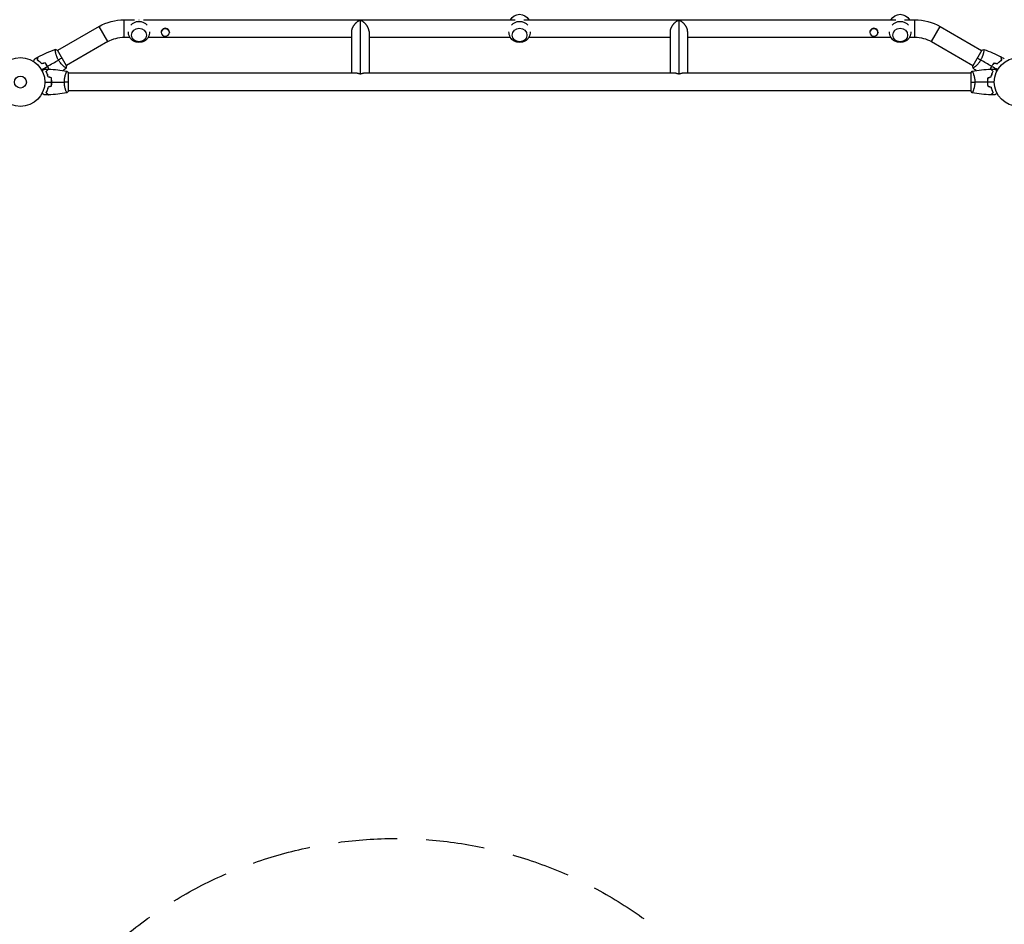
# Model space of a CAD drawing. Units: millimetres. Extents: x -4520 to 5127, y -4754 to 3744.
# Drawn here: x -1 to 2133, y -2907 to -947 of the extents above; entities that cross this region are included whole.
import ezdxf

# ---------------------------------------------------------------- set-up
doc = ezdxf.new("R2010")
doc.units = ezdxf.units.MM
doc.header["$LTSCALE"] = 20
doc.linetypes.add('HIDDEN', pattern=[9.525, 6.35, -3.175])
doc.layers.add('2d', color=230, linetype='Continuous')
doc.layers.add('ASTM-BufferZone', color=240, linetype='HIDDEN')

msp = doc.modelspace()

# ---------------------------------------------------------------- linework, layer by layer
at = {"layer": '2d'}
for p, q in [((225, -985), (225, -947)), ((225, -947), (247.5, -947)), ((266.5, -947), (1072.5, -947)), ((736.7, -948.3), (736.7, -1064.3)), ((1091.5, -947), (1897.5, -947)), ((1427.3, -948.3), (1427.3, -1064.3)), ((1916.5, -947), (1939, -947)), ((1939, -985), (1939, -947)), ((170.5, -961.6), (80.6, -1013.5)), ((189.5, -994.5), (170.5, -961.6)), ((305.2, -973.7), (305.2, -974.7)), ((322.9, -973.7), (322.9, -974.7)), ((717.7, -972.9), (717.7, -1063)), ((755.7, -972.9), (755.7, -1063)), ((1408.3, -972.9), (1408.3, -1063)), ((1446.3, -972.9), (1446.3, -1063)), ((1841.2, -973.7), (1841.2, -974.7)), ((1858.9, -973.7), (1858.9, -974.7)), ((1974.5, -994.5), (1993.5, -961.6)), ((1993.5, -961.6), (2083.4, -1013.5)), ((189.5, -994.5), (99.6, -1046.5)), ((225, -985), (237, -985)), ((277, -985), (717.7, -985)), ((755.7, -985), (1062, -985)), ((1102, -985), (1408.3, -985)), ((1446.3, -985), (1887, -985)), ((1927, -985), (1939, -985)), ((1974.5, -994.5), (2064.4, -1046.5)), ((76.1, -1016.1), (76.1, -1016.1)), ((99.8, -1046.9), (80.3, -1013.1)), ((2083.7, -1013.1), (2064.2, -1046.9)), ((2087.9, -1016.1), (2087.9, -1016.1)), ((95.1, -1049.1), (95.1, -1049.1)), ((98.8, -1063), (98.8, -1063)), ((104, -1101.5), (104, -1062.5)), ((729.8, -1063), (104, -1063)), ((1420.4, -1063), (743.6, -1063)), ((2060, -1063), (1434.2, -1063)), ((2060, -1062.5), (2060, -1101.5)), ((2065.2, -1063), (2065.2, -1063)), ((2068.9, -1049.1), (2068.9, -1049.1)), ((66.5, -1091.4), (66.5, -1091.2)), ((98.8, -1101), (98.8, -1101)), ((2060, -1101), (104, -1101)), ((2065.2, -1101), (2065.2, -1101))]:
    msp.add_line(p, q, dxfattribs=at)
for centre, radius in [((0, -1082), 53), ((2164, -1082), 53), ((0, -1082), 13)]:
    msp.add_circle(centre, radius, dxfattribs=at)
at = {"layer": '2d', "extrusion": (0, 0, -1)}
for centre, radius, start, end in [((-1082, -958.3), 23, 29.523, 150.477), ((-1907, -958.3), 23, 29.523, 150.477), ((-225, -1056), 109, 60, 90), ((-257, -973.7), 23, 39.8115, 140.1885), ((-1082, -973.7), 23, 39.8136, 140.1864), ((-1907, -973.7), 23, 39.8136, 140.1864), ((-1939, -1056), 109, 90, 120), ((-257, -973.7), 23, 178.4906, 1.5094), ((-1082, -973.7), 23, 178.4907, 1.5093), ((-1907, -973.7), 23, 178.4907, 1.5093), ((-225, -1056), 71, 60, 90), ((-1939, -1056), 71, 90, 120)]:
    msp.add_arc(centre, radius, start, end, dxfattribs=at)
at = {"layer": '2d'}
msp.add_arc((49.9, -1082), 23, 285.3413, 286.0153, dxfattribs=at)
at = {"layer": '2d', "extrusion": (0, 0, -1)}
msp.add_ellipse((257, -963.9), major_axis=(-18.3, 0), ratio=0.917129, start_param=1.564865, end_param=1.576728, dxfattribs=at)
at = {"layer": '2d'}
for centre in [(257, -980.3), (1082, -980.3), (1907, -980.3)]:
    msp.add_ellipse(centre, major_axis=(16, 0), ratio=0.917129, dxfattribs=at)
for centre, major_axis, start_param, end_param in [((314, -973.7), (8.85, 0), 0, 3.141593), ((314, -974.7), (-8.85, 0), 3.141593, 9.424778), ((1850, -973.7), (8.85, 0), 0, 3.141593), ((1850, -974.7), (-8.85, 0), 3.141593, 9.424778)]:
    msp.add_ellipse(centre, major_axis=major_axis, ratio=0.914537, start_param=start_param, end_param=end_param, dxfattribs=at)
for points, weights in [([(736.7, -948.3), (727.2, -951.7), (717.7, -961), (717.7, -972.9)], [1, 0.666666666667, 0.5, 0.5]), ([(755.7, -972.9), (755.7, -961), (746.2, -951.7), (736.7, -948.3)], [0.5, 0.5, 0.666666666667, 1]), ([(1427.3, -948.3), (1417.8, -951.7), (1408.3, -961), (1408.3, -972.9)], [1, 0.666666666667, 0.5, 0.5]), ([(1446.3, -972.9), (1446.3, -961), (1436.8, -951.7), (1427.3, -948.3)], [0.5, 0.5, 0.666666666667, 1]), ([(729.8, -1063), (732.2, -1063), (734.5, -1063.5), (736.7, -1064.3)], [0.734945562825, 0.806810537828, 0.895162016887, 1]), ([(736.7, -1064.3), (738.9, -1063.5), (741.2, -1063), (743.6, -1063)], [1, 0.895162016887, 0.806810537828, 0.734945562825]), ([(1420.4, -1063), (1422.8, -1063), (1425.1, -1063.5), (1427.3, -1064.3)], [0.734945474171, 0.806810465167, 0.895161973777, 1]), ([(1427.3, -1064.3), (1429.5, -1063.5), (1431.8, -1063), (1434.2, -1063)], [1, 0.895161973777, 0.806810465167, 0.734945474171])]:
    msp.add_rational_spline(points, weights, degree=3, dxfattribs=at)
for points in [[(38.5, -1027.6), (50.5, -1021.3), (62.9, -1015.8), (75.7, -1011.2)], [(75.7, -1011.1), (77.2, -1011.7), (78.8, -1012.4), (80.3, -1013.1)], [(2083.7, -1013.1), (2085.2, -1012.4), (2086.8, -1011.7), (2088.3, -1011.2)], [(2088.3, -1011.2), (2088.3, -1011.2), (2088.3, -1011.2), (2088.3, -1011.2)], [(2088.3, -1011.2), (2101.1, -1015.8), (2113.5, -1021.3), (2125.5, -1027.6)], [(31.4, -1031.5), (33.7, -1030.2), (36, -1029), (38.3, -1027.7)], [(53.5, -1040.7), (51.2, -1041.3), (48.8, -1041.9), (46.5, -1042.5)], [(53.6, -1040.4), (51.2, -1041.1), (48.9, -1041.7), (46.6, -1042.3)], [(58.9, -1048), (66.8, -1043.4), (74.7, -1038.9), (82.5, -1034.4)], [(90.1, -1030), (87.9, -1031.3), (85.3, -1032.7), (82.5, -1034.4)], [(2073.9, -1030), (2076.1, -1031.3), (2078.7, -1032.7), (2081.5, -1034.4)], [(2105.1, -1048), (2097.2, -1043.4), (2089.3, -1038.9), (2081.5, -1034.4)], [(2110.4, -1040.4), (2112.8, -1041.1), (2115.1, -1041.7), (2117.4, -1042.3)], [(2110.5, -1040.7), (2112.8, -1041.3), (2115.2, -1041.9), (2117.5, -1042.5)], [(2125.7, -1027.8), (2128, -1029), (2130.3, -1030.2), (2132.6, -1031.5)], [(45.9, -1055.5), (50.2, -1053), (54.5, -1050.5), (58.8, -1048.1)], [(52.4, -1054), (55, -1054), (57.7, -1054.1), (60.3, -1054.2)], [(58.8, -1066.2), (59, -1066.8), (59.1, -1067.3), (59.1, -1067.8)], [(60.6, -1054.2), (74.1, -1054.7), (87.6, -1056.1), (100.9, -1058.5)], [(99.2, -1051.9), (97, -1053.7), (94.9, -1055.4), (92.7, -1057.2)], [(99.8, -1046.9), (99.7, -1048.6), (99.5, -1050.3), (99.2, -1051.9)], [(99.2, -1051.9), (99.2, -1051.9), (99.2, -1051.9), (99.2, -1051.9)], [(101, -1058.5), (102, -1059.7), (103.1, -1061.1), (104, -1062.5)], [(2060, -1062.5), (2060.9, -1061.1), (2062, -1059.7), (2063, -1058.5)], [(2063.1, -1058.5), (2076.4, -1056.1), (2089.9, -1054.7), (2103.4, -1054.2)], [(2064.8, -1051.9), (2064.5, -1050.3), (2064.3, -1048.6), (2064.2, -1046.9)], [(2071.3, -1057.2), (2069.1, -1055.4), (2066.9, -1053.7), (2064.8, -1051.9)], [(2103.7, -1054.2), (2106.3, -1054.1), (2109, -1054), (2111.6, -1054)], [(2105.2, -1066.2), (2105, -1066.8), (2104.9, -1067.3), (2104.9, -1067.8)], [(2118.1, -1055.5), (2113.8, -1053), (2109.5, -1050.5), (2105.2, -1048.1)], [(53, -1082), (58, -1082), (62.9, -1082), (67.8, -1082)], [(67, -1072.9), (64.7, -1072.3), (62.3, -1071.7), (60, -1071.1)], [(67.2, -1072.8), (64.8, -1072.2), (62.5, -1071.5), (60.2, -1070.9)], [(67.6, -1075.1), (67.5, -1075.1), (67.4, -1075.1), (67.4, -1075.2)], [(68, -1082), (77.2, -1082), (86.3, -1082), (95.3, -1082)], [(104, -1082), (101.5, -1082), (98.5, -1082), (95.3, -1082)], [(2060, -1082), (2062.5, -1082), (2065.5, -1082), (2068.7, -1082)], [(2096, -1082), (2086.8, -1082), (2077.7, -1082), (2068.7, -1082)], [(2111, -1082), (2106, -1082), (2101.1, -1082), (2096.2, -1082)], [(2096.6, -1075.2), (2096.6, -1075.1), (2096.5, -1075.1), (2096.4, -1075.1)], [(2096.8, -1072.8), (2099.2, -1072.2), (2101.5, -1071.5), (2103.8, -1070.9)], [(2097, -1072.9), (2099.3, -1072.3), (2101.7, -1071.7), (2104, -1071.1)], [(67, -1091.1), (64.7, -1091.7), (62.3, -1092.3), (60, -1092.9)], [(67.2, -1091.2), (64.8, -1091.8), (62.5, -1092.5), (60.2, -1093.1)], [(100.9, -1105.5), (87.6, -1107.9), (74.1, -1109.3), (60.6, -1109.8)], [(104, -1101.5), (103.1, -1102.9), (102, -1104.3), (101, -1105.5)], [(2063, -1105.5), (2062, -1104.3), (2060.9, -1102.9), (2060, -1101.5)], [(2103.4, -1109.8), (2089.9, -1109.3), (2076.4, -1107.9), (2063.1, -1105.5)], [(2096.8, -1091.2), (2099.2, -1091.8), (2101.5, -1092.5), (2103.8, -1093.1)], [(2097, -1091.1), (2099.3, -1091.7), (2101.7, -1092.3), (2104, -1092.9)], [(60.3, -1109.8), (57.7, -1109.9), (55, -1110), (52.4, -1110)], [(2111.6, -1110), (2109, -1110), (2106.3, -1109.9), (2103.7, -1109.8)]]:
    msp.add_open_spline(points, degree=3, dxfattribs=at)
for points, knots in [([(82.5, -1034.4), (82.1, -1033.6), (81.7, -1032.9), (80.9, -1031.4), (80.5, -1030.6), (80, -1029.5), (79.9, -1029.1), (79.5, -1028.3), (79.4, -1027.9), (78.9, -1026.8), (78.7, -1026.1), (78.2, -1024.6), (78, -1023.9), (77.5, -1022.5), (77.3, -1021.8), (76.8, -1019.9), (76.6, -1018.6), (76.2, -1017), (76.1, -1016.4), (76, -1015.5), (75.9, -1015), (75.7, -1013.7), (75.6, -1013), (75.6, -1012.2), (75.6, -1011.9), (75.6, -1011.6), (75.6, -1011.4), (75.6, -1011.3), (75.6, -1011.2), (75.6, -1011.2), (75.7, -1011.2), (75.7, -1011.2), (75.7, -1011.1), (75.7, -1011.1), (75.7, -1011.1), (75.7, -1011.1)], [0.16356818, 0.16356818, 0.16356818, 0.16356818, 0.1661247, 0.1661247, 0.16868122, 0.16868122, 0.16995948, 0.16995948, 0.17123774, 0.17123774, 0.17379425, 0.17379425, 0.17635077, 0.17635077, 0.17890729, 0.17890729, 0.18402032, 0.18402032, 0.18657684, 0.18657684, 0.18913336, 0.18913336, 0.19424639, 0.19424639, 0.19680291, 0.19680291, 0.19935943, 0.19935943, 0.20063769, 0.20063769, 0.20191595, 0.20191595, 0.20447247, 0.20447247, 0.20490292, 0.20490292, 0.20490292, 0.20490292]), ([(2088.3, -1011.2), (2088.3, -1011.2), (2088.3, -1011.2), (2088.3, -1011.2), (2088.3, -1011.2), (2088.3, -1011.2), (2088.4, -1011.2), (2088.4, -1011.3), (2088.4, -1011.3), (2088.4, -1011.5), (2088.4, -1011.9), (2088.4, -1012.8), (2088.4, -1013.1), (2088.3, -1013.8), (2088.2, -1014.2), (2088, -1015.5), (2087.9, -1016.4), (2087.6, -1017.8), (2087.5, -1018.1), (2087.4, -1018.7), (2087.4, -1019), (2087.1, -1019.9), (2087, -1020.5), (2086.7, -1021.8), (2086.5, -1022.5), (2086.2, -1023.6), (2086, -1023.9), (2085.8, -1024.6), (2085.7, -1025), (2085.1, -1026.8), (2084.5, -1028.3), (2083.5, -1030.6), (2083.1, -1031.3), (2082.3, -1032.9), (2081.9, -1033.6), (2081.5, -1034.4)], [0.12220864, 0.12220864, 0.12220864, 0.12220864, 0.12268837, 0.12268837, 0.12524335, 0.12524335, 0.12652085, 0.12652085, 0.12779834, 0.12779834, 0.13290832, 0.13290832, 0.13546331, 0.13546331, 0.1380183, 0.1380183, 0.14312827, 0.14312827, 0.14440577, 0.14440577, 0.14568326, 0.14568326, 0.14823825, 0.14823825, 0.15079324, 0.15079324, 0.15207073, 0.15207073, 0.15334823, 0.15334823, 0.15845821, 0.15845821, 0.16101319, 0.16101319, 0.16356818, 0.16356818, 0.16356818, 0.16356818]), ([(28.2, -1037.1), (28.3, -1036.9), (28.4, -1036.8), (28.9, -1035.9), (29.3, -1035.2), (29.8, -1034.2), (30, -1033.9), (30.3, -1033.4), (30.4, -1033.1), (30.7, -1032.7), (30.8, -1032.5), (31, -1032.1), (31.1, -1032), (31.2, -1031.8), (31.3, -1031.7), (31.3, -1031.6), (31.3, -1031.6), (31.3, -1031.6), (31.3, -1031.6), (31.3, -1031.6), (31.3, -1031.6), (31.4, -1031.5), (31.4, -1031.5), (31.4, -1031.5)], [0.00292306, 0.00292306, 0.00292306, 0.00292306, 0.00379004, 0.00379004, 0.00758008, 0.00758008, 0.0094751, 0.0094751, 0.01137012, 0.01137012, 0.01326514, 0.01326514, 0.01516016, 0.01516016, 0.01705518, 0.01705518, 0.01800269, 0.01800269, 0.0189502, 0.0189502, 0.02274024, 0.02274024, 0.02935902, 0.02935902, 0.02935902, 0.02935902]), ([(36.5, -1034.3), (36.8, -1033.5), (36.9, -1032.8), (37.3, -1031.6), (37.4, -1031), (37.7, -1030.2), (37.7, -1029.9), (37.8, -1029.5), (37.9, -1029.2), (38.1, -1028.7), (38.1, -1028.4), (38.2, -1028.1), (38.2, -1028), (38.3, -1027.9), (38.3, -1027.9), (38.3, -1027.8), (38.3, -1027.8), (38.3, -1027.8), (38.3, -1027.8), (38.3, -1027.8), (38.3, -1027.8), (38.3, -1027.8), (38.3, -1027.7), (38.3, -1027.7)], [0, 0, 0, 0, 0.0035063, 0.0035063, 0.0070126, 0.0070126, 0.00876575, 0.00876575, 0.0105189, 0.0105189, 0.0140252, 0.0140252, 0.01577835, 0.01577835, 0.01665493, 0.01665493, 0.0175315, 0.0175315, 0.02103781, 0.02103781, 0.02454411, 0.02454411, 0.0274484, 0.0274484, 0.0274484, 0.0274484]), ([(46.5, -1042.5), (45.6, -1041.6), (44.8, -1040.7), (43.1, -1039.1), (42.2, -1038.4), (40.9, -1037.4), (40.5, -1037.1), (39.7, -1036.4), (39.3, -1036.1), (38.1, -1035.3), (37.3, -1034.8), (36.5, -1034.3)], [0, 0, 0, 0, 0.00404294, 0.00404294, 0.00808588, 0.00808588, 0.01010735, 0.01010735, 0.01212882, 0.01212882, 0.01617176, 0.01617176, 0.01617176, 0.01617176]), ([(36.8, -1034.2), (37, -1033.4), (37.2, -1032.7), (37.5, -1031.5), (37.7, -1030.9), (37.9, -1030.1), (38, -1029.8), (38.1, -1029.4), (38.1, -1029.1), (38.3, -1028.6), (38.4, -1028.3), (38.5, -1027.9), (38.5, -1027.9), (38.5, -1027.7), (38.5, -1027.7), (38.5, -1027.7), (38.5, -1027.7), (38.5, -1027.6), (38.5, -1027.6), (38.5, -1027.6), (38.5, -1027.6), (38.5, -1027.6)], [0, 0, 0, 0, 0.00350666, 0.00350666, 0.00701332, 0.00701332, 0.00876665, 0.00876665, 0.01051997, 0.01051997, 0.01402663, 0.01402663, 0.01577996, 0.01577996, 0.01753329, 0.01753329, 0.02103995, 0.02103995, 0.02454661, 0.02454661, 0.02744921, 0.02744921, 0.02744921, 0.02744921]), ([(46.6, -1042.3), (45.7, -1041.4), (44.9, -1040.6), (43.2, -1039), (42.3, -1038.3), (40.7, -1036.9), (39.9, -1036.3), (38.3, -1035.2), (37.5, -1034.7), (36.8, -1034.2)], [0, 0, 0, 0, 0.00398181, 0.00398181, 0.00796362, 0.00796362, 0.01194542, 0.01194542, 0.01592723, 0.01592723, 0.01592723, 0.01592723]), ([(58.8, -1048.1), (58, -1046.7), (57.1, -1045.4), (55.8, -1043.6), (55.4, -1043), (54.4, -1041.8), (54, -1041.2), (53.5, -1040.7)], [0.009233803, 0.009233803, 0.009233803, 0.009233803, 0.013850802, 0.013850802, 0.016159301, 0.016159301, 0.0184678, 0.0184678, 0.0184678, 0.0184678]), ([(58.9, -1048), (58.1, -1046.6), (57.3, -1045.3), (55.9, -1043.4), (55.5, -1042.8), (54.5, -1041.6), (54.1, -1041), (53.6, -1040.4)], [0.009405818, 0.009405818, 0.009405818, 0.009405818, 0.01410835, 0.01410835, 0.016459616, 0.016459616, 0.018810883, 0.018810883, 0.018810883, 0.018810883]), ([(99.2, -1051.9), (99.2, -1051.9), (99.2, -1051.9), (99.2, -1051.9), (99.2, -1051.9), (99.2, -1051.9), (99.1, -1051.9), (99.1, -1051.9), (99, -1051.9), (98.8, -1051.8), (98.5, -1051.6), (97.8, -1051.1), (97.5, -1051), (96.9, -1050.5), (96.6, -1050.3), (95.6, -1049.5), (94.8, -1048.9), (93.8, -1047.9), (93.5, -1047.7), (93.1, -1047.3), (92.9, -1047.1), (92.2, -1046.5), (91.7, -1046), (90.8, -1045.1), (90.3, -1044.6), (89.5, -1043.8), (89.3, -1043.5), (88.8, -1043), (88.5, -1042.7), (87.3, -1041.2), (86.3, -1040), (84.8, -1038), (84.3, -1037.3), (83.4, -1035.8), (82.9, -1035.1), (82.5, -1034.4)], [0.12220864, 0.12220864, 0.12220864, 0.12220864, 0.12268837, 0.12268837, 0.12524335, 0.12524335, 0.12652085, 0.12652085, 0.12779834, 0.12779834, 0.13290832, 0.13290832, 0.13546331, 0.13546331, 0.1380183, 0.1380183, 0.14312827, 0.14312827, 0.14440577, 0.14440577, 0.14568326, 0.14568326, 0.14823825, 0.14823825, 0.15079324, 0.15079324, 0.15207073, 0.15207073, 0.15334823, 0.15334823, 0.15845821, 0.15845821, 0.16101319, 0.16101319, 0.16356818, 0.16356818, 0.16356818, 0.16356818]), ([(2081.5, -1034.4), (2081.1, -1035.1), (2080.6, -1035.9), (2079.7, -1037.3), (2079.2, -1038), (2078.5, -1039), (2078.2, -1039.3), (2077.7, -1040), (2077.5, -1040.3), (2076.7, -1041.2), (2076.2, -1041.8), (2075.2, -1043), (2074.7, -1043.5), (2073.7, -1044.6), (2073.2, -1045.1), (2071.8, -1046.5), (2070.9, -1047.4), (2069.6, -1048.5), (2069.2, -1048.9), (2068.4, -1049.5), (2068, -1049.8), (2067, -1050.6), (2066.4, -1051), (2065.7, -1051.5), (2065.5, -1051.6), (2065.2, -1051.8), (2065.1, -1051.8), (2065, -1051.9), (2064.9, -1051.9), (2064.9, -1051.9), (2064.8, -1051.9), (2064.8, -1051.9), (2064.8, -1051.9), (2064.8, -1051.9), (2064.8, -1051.9), (2064.8, -1051.9)], [0.16356818, 0.16356818, 0.16356818, 0.16356818, 0.1661247, 0.1661247, 0.16868122, 0.16868122, 0.16995948, 0.16995948, 0.17123774, 0.17123774, 0.17379425, 0.17379425, 0.17635077, 0.17635077, 0.17890729, 0.17890729, 0.18402032, 0.18402032, 0.18657684, 0.18657684, 0.18913336, 0.18913336, 0.19424639, 0.19424639, 0.19680291, 0.19680291, 0.19935943, 0.19935943, 0.20063769, 0.20063769, 0.20191595, 0.20191595, 0.20447247, 0.20447247, 0.20490292, 0.20490292, 0.20490292, 0.20490292]), ([(2110.4, -1040.4), (2109.5, -1041.6), (2108.5, -1042.8), (2107.2, -1044.7), (2106.7, -1045.3), (2105.9, -1046.6), (2105.5, -1047.3), (2105.1, -1048)], [0, 0, 0, 0, 0.004702909, 0.004702909, 0.007054363, 0.007054363, 0.009405818, 0.009405818, 0.009405818, 0.009405818]), ([(2110.5, -1040.7), (2109.5, -1041.8), (2108.6, -1043), (2107.3, -1044.8), (2106.9, -1045.4), (2106, -1046.7), (2105.6, -1047.4), (2105.2, -1048.1)], [0, 0, 0, 0, 0.004616902, 0.004616902, 0.006925353, 0.006925353, 0.009233803, 0.009233803, 0.009233803, 0.009233803]), ([(2117.4, -1042.3), (2118.3, -1041.4), (2119.1, -1040.6), (2120.8, -1039), (2121.7, -1038.3), (2123.3, -1036.9), (2124.1, -1036.3), (2125.7, -1035.2), (2126.5, -1034.7), (2127.2, -1034.2)], [0, 0, 0, 0, 0.00398181, 0.00398181, 0.00796362, 0.00796362, 0.01194542, 0.01194542, 0.01592723, 0.01592723, 0.01592723, 0.01592723]), ([(2117.5, -1042.5), (2118.4, -1041.6), (2119.2, -1040.7), (2120.9, -1039.1), (2121.8, -1038.4), (2123.1, -1037.4), (2123.5, -1037.1), (2124.3, -1036.4), (2124.7, -1036.1), (2125.9, -1035.3), (2126.7, -1034.8), (2127.4, -1034.3)], [0, 0, 0, 0, 0.00404294, 0.00404294, 0.00808588, 0.00808588, 0.01010735, 0.01010735, 0.01212882, 0.01212882, 0.01617176, 0.01617176, 0.01617176, 0.01617176]), ([(2127.2, -1034.2), (2127, -1033.5), (2126.8, -1032.8), (2126.5, -1031.5), (2126.3, -1030.9), (2126.1, -1030.1), (2126, -1029.8), (2125.9, -1029.4), (2125.9, -1029.1), (2125.7, -1028.6), (2125.6, -1028.3), (2125.5, -1027.9), (2125.5, -1027.9), (2125.5, -1027.7), (2125.5, -1027.7), (2125.5, -1027.7), (2125.5, -1027.7), (2125.5, -1027.6), (2125.5, -1027.6), (2125.5, -1027.6), (2125.5, -1027.6), (2125.5, -1027.6)], [0, 0, 0, 0, 0.00350666, 0.00350666, 0.00701332, 0.00701332, 0.00876665, 0.00876665, 0.01051997, 0.01051997, 0.01402663, 0.01402663, 0.01577996, 0.01577996, 0.01753329, 0.01753329, 0.02103995, 0.02103995, 0.02454661, 0.02454661, 0.02744921, 0.02744921, 0.02744921, 0.02744921]), ([(2127.4, -1034.3), (2127.2, -1033.5), (2127.1, -1032.8), (2126.7, -1031.6), (2126.6, -1031), (2126.3, -1030.2), (2126.3, -1029.9), (2126.2, -1029.5), (2126.1, -1029.3), (2125.9, -1028.7), (2125.9, -1028.4), (2125.8, -1028.1), (2125.8, -1028), (2125.7, -1027.9), (2125.7, -1027.9), (2125.7, -1027.8), (2125.7, -1027.8), (2125.7, -1027.8), (2125.7, -1027.8), (2125.7, -1027.8), (2125.7, -1027.8), (2125.7, -1027.8), (2125.7, -1027.8), (2125.7, -1027.8)], [0, 0, 0, 0, 0.0035063, 0.0035063, 0.0070126, 0.0070126, 0.00876575, 0.00876575, 0.0105189, 0.0105189, 0.0140252, 0.0140252, 0.01577835, 0.01577835, 0.01665493, 0.01665493, 0.0175315, 0.0175315, 0.02103781, 0.02103781, 0.02454411, 0.02454411, 0.0274484, 0.0274484, 0.0274484, 0.0274484]), ([(46.8, -1057.2), (47, -1057.1), (47.2, -1057), (48.1, -1056.5), (48.8, -1056.1), (49.7, -1055.5), (50, -1055.4), (50.5, -1055), (50.8, -1054.9), (51.2, -1054.6), (51.4, -1054.5), (51.8, -1054.3), (51.9, -1054.2), (52.2, -1054.1), (52.3, -1054.1), (52.3, -1054), (52.3, -1054), (52.3, -1054), (52.3, -1054), (52.4, -1054), (52.4, -1054), (52.4, -1054), (52.4, -1054), (52.4, -1054)], [0.00292306, 0.00292306, 0.00292306, 0.00292306, 0.00379004, 0.00379004, 0.00758008, 0.00758008, 0.0094751, 0.0094751, 0.01137012, 0.01137012, 0.01326514, 0.01326514, 0.01516016, 0.01516016, 0.01705518, 0.01705518, 0.01800269, 0.01800269, 0.0189502, 0.0189502, 0.02274024, 0.02274024, 0.02935902, 0.02935902, 0.02935902, 0.02935902]), ([(55.5, -1059), (56.1, -1058.4), (56.6, -1057.9), (57.5, -1057), (57.9, -1056.5), (58.5, -1055.9), (58.7, -1055.8), (59, -1055.4), (59.2, -1055.3), (59.6, -1054.8), (59.8, -1054.6), (60.1, -1054.4), (60.1, -1054.3), (60.2, -1054.3), (60.2, -1054.3), (60.2, -1054.2), (60.2, -1054.2), (60.3, -1054.2), (60.3, -1054.2), (60.3, -1054.2), (60.3, -1054.2), (60.3, -1054.2), (60.3, -1054.2), (60.3, -1054.2)], [0, 0, 0, 0, 0.0035063, 0.0035063, 0.0070126, 0.0070126, 0.00876575, 0.00876575, 0.0105189, 0.0105189, 0.0140252, 0.0140252, 0.01577835, 0.01577835, 0.01665493, 0.01665493, 0.0175315, 0.0175315, 0.02103781, 0.02103781, 0.02454411, 0.02454411, 0.0274484, 0.0274484, 0.0274484, 0.0274484]), ([(60, -1071.1), (59.7, -1069.8), (59.4, -1068.7), (58.7, -1066.4), (58.3, -1065.3), (57.8, -1063.8), (57.6, -1063.3), (57.2, -1062.4), (56.9, -1061.9), (56.3, -1060.6), (55.9, -1059.7), (55.5, -1059)], [0, 0, 0, 0, 0.00404294, 0.00404294, 0.00808588, 0.00808588, 0.01010735, 0.01010735, 0.01212882, 0.01212882, 0.01617176, 0.01617176, 0.01617176, 0.01617176]), ([(55.8, -1059), (56.3, -1058.4), (56.8, -1057.9), (57.8, -1057), (58.2, -1056.6), (58.8, -1056), (59, -1055.8), (59.3, -1055.4), (59.5, -1055.3), (59.9, -1054.9), (60.1, -1054.6), (60.3, -1054.4), (60.4, -1054.4), (60.5, -1054.3), (60.5, -1054.2), (60.5, -1054.2), (60.5, -1054.2), (60.6, -1054.2), (60.6, -1054.2), (60.6, -1054.2), (60.6, -1054.2), (60.6, -1054.2)], [0, 0, 0, 0, 0.00350666, 0.00350666, 0.00701332, 0.00701332, 0.00876665, 0.00876665, 0.01051997, 0.01051997, 0.01402663, 0.01402663, 0.01577996, 0.01577996, 0.01753329, 0.01753329, 0.02103995, 0.02103995, 0.02454661, 0.02454661, 0.02744921, 0.02744921, 0.02744921, 0.02744921]), ([(60.2, -1070.9), (59.9, -1069.7), (59.6, -1068.5), (58.9, -1066.3), (58.5, -1065.3), (57.8, -1063.3), (57.4, -1062.4), (56.6, -1060.6), (56.1, -1059.8), (55.8, -1059)], [0, 0, 0, 0, 0.00398181, 0.00398181, 0.00796362, 0.00796362, 0.01194542, 0.01194542, 0.01592723, 0.01592723, 0.01592723, 0.01592723]), ([(58.3, -1064.7), (58.3, -1064.8), (58.4, -1064.9), (58.5, -1065.4), (58.6, -1065.9), (58.7, -1066.3)], [0.003723778, 0.003723778, 0.003723778, 0.003723778, 0.004042939, 0.004042939, 0.005576968, 0.005576968, 0.005576968, 0.005576968]), ([(61.8, -1054.2), (61.5, -1053.5), (61.2, -1052.9), (60.6, -1051.5), (60.2, -1050.8), (59.5, -1049.4), (59.1, -1048.8), (58.8, -1048.1)], [0.002346815, 0.002346815, 0.002346815, 0.002346815, 0.004616902, 0.004616902, 0.006925353, 0.006925353, 0.009233803, 0.009233803, 0.009233803, 0.009233803]), ([(62, -1054.2), (61.7, -1053.5), (61.4, -1052.9), (60.8, -1051.5), (60.4, -1050.8), (59.7, -1049.4), (59.3, -1048.7), (58.9, -1048)], [0.002396892, 0.002396892, 0.002396892, 0.002396892, 0.004702909, 0.004702909, 0.007054363, 0.007054363, 0.009405818, 0.009405818, 0.009405818, 0.009405818]), ([(95.3, -1082), (95.3, -1081.1), (95.3, -1080.3), (95.4, -1078.6), (95.4, -1077.8), (95.6, -1076.5), (95.6, -1076.1), (95.7, -1075.3), (95.8, -1074.9), (96, -1073.7), (96.1, -1072.9), (96.4, -1071.4), (96.6, -1070.7), (96.9, -1069.3), (97.1, -1068.6), (97.6, -1066.6), (98, -1065.4), (98.5, -1063.8), (98.7, -1063.3), (99.1, -1062.3), (99.2, -1061.9), (99.7, -1060.7), (100, -1060.1), (100.4, -1059.3), (100.5, -1059.1), (100.7, -1058.8), (100.7, -1058.7), (100.8, -1058.6), (100.9, -1058.5), (100.9, -1058.5), (100.9, -1058.5), (101, -1058.5), (101, -1058.5), (101, -1058.5), (101, -1058.5), (101, -1058.5)], [0.16356818, 0.16356818, 0.16356818, 0.16356818, 0.1661247, 0.1661247, 0.16868122, 0.16868122, 0.16995948, 0.16995948, 0.17123774, 0.17123774, 0.17379425, 0.17379425, 0.17635077, 0.17635077, 0.17890729, 0.17890729, 0.18402032, 0.18402032, 0.18657684, 0.18657684, 0.18913336, 0.18913336, 0.19424639, 0.19424639, 0.19680291, 0.19680291, 0.19935943, 0.19935943, 0.20063769, 0.20063769, 0.20191595, 0.20191595, 0.20447247, 0.20447247, 0.20490292, 0.20490292, 0.20490292, 0.20490292]), ([(2063, -1058.5), (2063, -1058.5), (2063, -1058.5), (2063, -1058.5), (2063, -1058.5), (2063.1, -1058.5), (2063.1, -1058.5), (2063.1, -1058.5), (2063.2, -1058.6), (2063.3, -1058.8), (2063.5, -1059.1), (2063.9, -1059.8), (2064, -1060.1), (2064.3, -1060.8), (2064.5, -1061.1), (2065, -1062.3), (2065.3, -1063.3), (2065.8, -1064.6), (2065.9, -1064.9), (2066, -1065.5), (2066.1, -1065.8), (2066.4, -1066.7), (2066.6, -1067.3), (2066.9, -1068.6), (2067.1, -1069.3), (2067.4, -1070.3), (2067.4, -1070.7), (2067.6, -1071.4), (2067.7, -1071.8), (2068, -1073.7), (2068.3, -1075.2), (2068.5, -1077.7), (2068.6, -1078.6), (2068.7, -1080.3), (2068.7, -1081.1), (2068.7, -1082)], [0.12220864, 0.12220864, 0.12220864, 0.12220864, 0.12268837, 0.12268837, 0.12524335, 0.12524335, 0.12652085, 0.12652085, 0.12779834, 0.12779834, 0.13290832, 0.13290832, 0.13546331, 0.13546331, 0.1380183, 0.1380183, 0.14312827, 0.14312827, 0.14440577, 0.14440577, 0.14568326, 0.14568326, 0.14823825, 0.14823825, 0.15079324, 0.15079324, 0.15207073, 0.15207073, 0.15334823, 0.15334823, 0.15845821, 0.15845821, 0.16101319, 0.16101319, 0.16356818, 0.16356818, 0.16356818, 0.16356818]), ([(2105.1, -1048), (2104.3, -1049.3), (2103.6, -1050.7), (2102.6, -1052.8), (2102.3, -1053.5), (2102, -1054.2)], [0.009405818, 0.009405818, 0.009405818, 0.009405818, 0.01410835, 0.01410835, 0.016422996, 0.016422996, 0.016422996, 0.016422996]), ([(2105.2, -1048.1), (2104.5, -1049.4), (2103.8, -1050.8), (2102.8, -1052.8), (2102.5, -1053.5), (2102.2, -1054.2)], [0.009233803, 0.009233803, 0.009233803, 0.009233803, 0.013850802, 0.013850802, 0.016130007, 0.016130007, 0.016130007, 0.016130007]), ([(2108.2, -1059), (2107.7, -1058.4), (2107.2, -1057.9), (2106.2, -1057), (2105.8, -1056.6), (2105.2, -1056), (2105, -1055.8), (2104.7, -1055.4), (2104.5, -1055.3), (2104.1, -1054.9), (2103.9, -1054.6), (2103.7, -1054.4), (2103.6, -1054.4), (2103.5, -1054.3), (2103.5, -1054.2), (2103.5, -1054.2), (2103.5, -1054.2), (2103.4, -1054.2), (2103.4, -1054.2), (2103.4, -1054.2), (2103.4, -1054.2), (2103.4, -1054.2)], [0, 0, 0, 0, 0.00350666, 0.00350666, 0.00701332, 0.00701332, 0.00876665, 0.00876665, 0.01051997, 0.01051997, 0.01402663, 0.01402663, 0.01577996, 0.01577996, 0.01753329, 0.01753329, 0.02103995, 0.02103995, 0.02454661, 0.02454661, 0.02744921, 0.02744921, 0.02744921, 0.02744921]), ([(2108.5, -1059), (2107.9, -1058.4), (2107.4, -1057.9), (2106.5, -1057), (2106.1, -1056.5), (2105.5, -1055.9), (2105.3, -1055.8), (2105, -1055.4), (2104.8, -1055.3), (2104.4, -1054.8), (2104.2, -1054.6), (2103.9, -1054.4), (2103.9, -1054.3), (2103.8, -1054.3), (2103.8, -1054.3), (2103.8, -1054.2), (2103.8, -1054.2), (2103.7, -1054.2), (2103.7, -1054.2), (2103.7, -1054.2), (2103.7, -1054.2), (2103.7, -1054.2), (2103.7, -1054.2), (2103.7, -1054.2)], [0, 0, 0, 0, 0.0035063, 0.0035063, 0.0070126, 0.0070126, 0.00876575, 0.00876575, 0.0105189, 0.0105189, 0.0140252, 0.0140252, 0.01577835, 0.01577835, 0.01665493, 0.01665493, 0.0175315, 0.0175315, 0.02103781, 0.02103781, 0.02454411, 0.02454411, 0.0274484, 0.0274484, 0.0274484, 0.0274484]), ([(2103.8, -1070.9), (2104.1, -1069.7), (2104.4, -1068.5), (2105.1, -1066.3), (2105.5, -1065.3), (2106.2, -1063.3), (2106.6, -1062.4), (2107.4, -1060.6), (2107.9, -1059.8), (2108.2, -1059)], [0, 0, 0, 0, 0.00398181, 0.00398181, 0.00796362, 0.00796362, 0.01194542, 0.01194542, 0.01592723, 0.01592723, 0.01592723, 0.01592723]), ([(2104, -1071.1), (2104.3, -1069.8), (2104.6, -1068.7), (2105.3, -1066.4), (2105.7, -1065.3), (2106.2, -1063.8), (2106.4, -1063.3), (2106.8, -1062.4), (2107.1, -1061.9), (2107.7, -1060.6), (2108.1, -1059.7), (2108.5, -1059)], [0, 0, 0, 0, 0.00404294, 0.00404294, 0.00808588, 0.00808588, 0.01010735, 0.01010735, 0.01212882, 0.01212882, 0.01617176, 0.01617176, 0.01617176, 0.01617176]), ([(2105.7, -1064.7), (2105.7, -1064.8), (2105.6, -1064.9), (2105.5, -1065.4), (2105.4, -1065.9), (2105.3, -1066.3)], [0.003721562, 0.003721562, 0.003721562, 0.003721562, 0.004042939, 0.004042939, 0.005574875, 0.005574875, 0.005574875, 0.005574875]), ([(2111.6, -1054), (2111.6, -1054), (2111.6, -1054), (2111.6, -1054), (2111.6, -1054), (2111.7, -1054), (2111.7, -1054), (2111.7, -1054), (2111.7, -1054), (2111.8, -1054.1), (2111.9, -1054.1), (2112.2, -1054.3), (2112.6, -1054.5), (2113.2, -1054.9), (2113.5, -1055.1), (2114, -1055.4), (2114.3, -1055.6), (2115.3, -1056.1), (2115.9, -1056.5), (2116.8, -1057), (2117, -1057.1), (2117.2, -1057.2)], [0.03093242, 0.03093242, 0.03093242, 0.03093242, 0.03756195, 0.03756195, 0.04131815, 0.04131815, 0.04225719, 0.04225719, 0.04319624, 0.04319624, 0.04507434, 0.04507434, 0.04883054, 0.04883054, 0.05070863, 0.05070863, 0.05258673, 0.05258673, 0.05634293, 0.05634293, 0.05718798, 0.05718798, 0.05718798, 0.05718798]), ([(67.8, -1082), (67.8, -1080.5), (67.8, -1078.9), (67.6, -1076.7), (67.5, -1075.9), (67.3, -1074.4), (67.1, -1073.7), (67, -1072.9)], [0.009233803, 0.009233803, 0.009233803, 0.009233803, 0.013850802, 0.013850802, 0.016159301, 0.016159301, 0.0184678, 0.0184678, 0.0184678, 0.0184678]), ([(67, -1091.1), (67.3, -1089.6), (67.5, -1088.1), (67.7, -1085.9), (67.7, -1085.1), (67.8, -1083.6), (67.8, -1082.8), (67.8, -1082)], [0, 0, 0, 0, 0.004616902, 0.004616902, 0.006925353, 0.006925353, 0.009233803, 0.009233803, 0.009233803, 0.009233803]), ([(68, -1082), (68, -1080.4), (68, -1078.9), (67.7, -1076.6), (67.7, -1075.8), (67.4, -1074.3), (67.3, -1073.5), (67.2, -1072.8)], [0.009405818, 0.009405818, 0.009405818, 0.009405818, 0.01410835, 0.01410835, 0.016459616, 0.016459616, 0.018810883, 0.018810883, 0.018810883, 0.018810883]), ([(67.2, -1091.2), (67.5, -1089.7), (67.7, -1088.2), (67.9, -1085.9), (67.9, -1085.2), (68, -1083.6), (68, -1082.8), (68, -1082)], [0, 0, 0, 0, 0.004702909, 0.004702909, 0.007054363, 0.007054363, 0.009405818, 0.009405818, 0.009405818, 0.009405818]), ([(101, -1105.5), (101, -1105.5), (101, -1105.5), (101, -1105.5), (101, -1105.5), (100.9, -1105.5), (100.9, -1105.5), (100.9, -1105.5), (100.8, -1105.4), (100.7, -1105.2), (100.5, -1104.9), (100.1, -1104.2), (100, -1103.9), (99.7, -1103.2), (99.5, -1102.9), (99, -1101.7), (98.7, -1100.7), (98.2, -1099.4), (98.1, -1099.1), (98, -1098.5), (97.9, -1098.2), (97.6, -1097.3), (97.4, -1096.7), (97.1, -1095.4), (96.9, -1094.7), (96.6, -1093.7), (96.6, -1093.3), (96.4, -1092.6), (96.3, -1092.2), (96, -1090.3), (95.7, -1088.8), (95.5, -1086.3), (95.4, -1085.4), (95.3, -1083.7), (95.3, -1082.9), (95.3, -1082)], [0.12220864, 0.12220864, 0.12220864, 0.12220864, 0.12268837, 0.12268837, 0.12524335, 0.12524335, 0.12652085, 0.12652085, 0.12779834, 0.12779834, 0.13290832, 0.13290832, 0.13546331, 0.13546331, 0.1380183, 0.1380183, 0.14312827, 0.14312827, 0.14440577, 0.14440577, 0.14568326, 0.14568326, 0.14823825, 0.14823825, 0.15079324, 0.15079324, 0.15207073, 0.15207073, 0.15334823, 0.15334823, 0.15845821, 0.15845821, 0.16101319, 0.16101319, 0.16356818, 0.16356818, 0.16356818, 0.16356818]), ([(2068.7, -1082), (2068.7, -1082.9), (2068.7, -1083.7), (2068.6, -1085.4), (2068.6, -1086.2), (2068.4, -1087.5), (2068.4, -1087.9), (2068.3, -1088.7), (2068.2, -1089.1), (2068, -1090.3), (2067.9, -1091.1), (2067.6, -1092.6), (2067.4, -1093.3), (2067.1, -1094.7), (2066.9, -1095.4), (2066.4, -1097.4), (2066, -1098.6), (2065.5, -1100.2), (2065.3, -1100.7), (2064.9, -1101.7), (2064.8, -1102.1), (2064.3, -1103.3), (2064, -1103.9), (2063.6, -1104.7), (2063.5, -1104.9), (2063.3, -1105.2), (2063.3, -1105.3), (2063.2, -1105.4), (2063.1, -1105.5), (2063.1, -1105.5), (2063.1, -1105.5), (2063, -1105.5), (2063, -1105.5), (2063, -1105.5), (2063, -1105.5), (2063, -1105.5)], [0.16356818, 0.16356818, 0.16356818, 0.16356818, 0.1661247, 0.1661247, 0.16868122, 0.16868122, 0.16995948, 0.16995948, 0.17123774, 0.17123774, 0.17379425, 0.17379425, 0.17635077, 0.17635077, 0.17890729, 0.17890729, 0.18402032, 0.18402032, 0.18657684, 0.18657684, 0.18913336, 0.18913336, 0.19424639, 0.19424639, 0.19680291, 0.19680291, 0.19935943, 0.19935943, 0.20063769, 0.20063769, 0.20191595, 0.20191595, 0.20447247, 0.20447247, 0.20490292, 0.20490292, 0.20490292, 0.20490292]), ([(2096.8, -1072.8), (2096.5, -1074.3), (2096.3, -1075.8), (2096.1, -1078.1), (2096.1, -1078.8), (2096, -1080.4), (2096, -1081.2), (2096, -1082)], [0, 0, 0, 0, 0.004702909, 0.004702909, 0.007054363, 0.007054363, 0.009405818, 0.009405818, 0.009405818, 0.009405818]), ([(2096, -1082), (2096, -1083.6), (2096, -1085.1), (2096.3, -1087.4), (2096.3, -1088.2), (2096.6, -1089.7), (2096.7, -1090.5), (2096.8, -1091.2)], [0.009405818, 0.009405818, 0.009405818, 0.009405818, 0.01410835, 0.01410835, 0.016459616, 0.016459616, 0.018810883, 0.018810883, 0.018810883, 0.018810883]), ([(2097, -1072.9), (2096.7, -1074.4), (2096.5, -1075.9), (2096.3, -1078.1), (2096.3, -1078.9), (2096.2, -1080.4), (2096.2, -1081.2), (2096.2, -1082)], [0, 0, 0, 0, 0.004616902, 0.004616902, 0.006925353, 0.006925353, 0.009233803, 0.009233803, 0.009233803, 0.009233803]), ([(2096.2, -1082), (2096.2, -1083.5), (2096.2, -1085.1), (2096.4, -1087.3), (2096.5, -1088.1), (2096.7, -1089.6), (2096.9, -1090.3), (2097, -1091.1)], [0.009233803, 0.009233803, 0.009233803, 0.009233803, 0.013850802, 0.013850802, 0.016159301, 0.016159301, 0.0184678, 0.0184678, 0.0184678, 0.0184678]), ([(52.4, -1110), (52.4, -1110), (52.4, -1110), (52.4, -1110), (52.4, -1110), (52.3, -1110), (52.3, -1110), (52.3, -1110), (52.3, -1110), (52.2, -1109.9), (52.1, -1109.9), (51.8, -1109.7), (51.4, -1109.5), (50.8, -1109.1), (50.5, -1108.9), (50, -1108.6), (49.7, -1108.4), (48.7, -1107.9), (48.1, -1107.5), (47.2, -1107), (47, -1106.9), (46.8, -1106.8)], [0.03093242, 0.03093242, 0.03093242, 0.03093242, 0.03756195, 0.03756195, 0.04131815, 0.04131815, 0.04225719, 0.04225719, 0.04319624, 0.04319624, 0.04507434, 0.04507434, 0.04883054, 0.04883054, 0.05070863, 0.05070863, 0.05258673, 0.05258673, 0.05634293, 0.05634293, 0.05718798, 0.05718798, 0.05718798, 0.05718798]), ([(60, -1092.9), (59.7, -1094.2), (59.4, -1095.3), (58.7, -1097.6), (58.3, -1098.7), (57.8, -1100.2), (57.6, -1100.7), (57.2, -1101.6), (56.9, -1102.1), (56.3, -1103.4), (55.9, -1104.3), (55.5, -1105)], [0, 0, 0, 0, 0.00404294, 0.00404294, 0.00808588, 0.00808588, 0.01010735, 0.01010735, 0.01212882, 0.01212882, 0.01617176, 0.01617176, 0.01617176, 0.01617176]), ([(55.5, -1105), (56.1, -1105.6), (56.6, -1106.1), (57.5, -1107), (57.9, -1107.5), (58.5, -1108.1), (58.7, -1108.2), (59, -1108.6), (59.2, -1108.7), (59.6, -1109.2), (59.8, -1109.4), (60.1, -1109.6), (60.1, -1109.7), (60.2, -1109.7), (60.2, -1109.7), (60.2, -1109.8), (60.2, -1109.8), (60.3, -1109.8), (60.3, -1109.8), (60.3, -1109.8), (60.3, -1109.8), (60.3, -1109.8), (60.3, -1109.8), (60.3, -1109.8)], [0, 0, 0, 0, 0.0035063, 0.0035063, 0.0070126, 0.0070126, 0.00876575, 0.00876575, 0.0105189, 0.0105189, 0.0140252, 0.0140252, 0.01577835, 0.01577835, 0.01665493, 0.01665493, 0.0175315, 0.0175315, 0.02103781, 0.02103781, 0.02454411, 0.02454411, 0.0274484, 0.0274484, 0.0274484, 0.0274484]), ([(60.2, -1093.1), (59.9, -1094.3), (59.6, -1095.5), (58.9, -1097.7), (58.5, -1098.7), (57.8, -1100.7), (57.4, -1101.6), (56.6, -1103.4), (56.1, -1104.2), (55.8, -1105)], [0, 0, 0, 0, 0.00398181, 0.00398181, 0.00796362, 0.00796362, 0.01194542, 0.01194542, 0.01592723, 0.01592723, 0.01592723, 0.01592723]), ([(55.8, -1105), (56.3, -1105.6), (56.8, -1106.1), (57.8, -1107), (58.2, -1107.4), (58.8, -1108), (59, -1108.2), (59.3, -1108.6), (59.5, -1108.7), (59.9, -1109.1), (60.1, -1109.4), (60.3, -1109.6), (60.4, -1109.6), (60.5, -1109.7), (60.5, -1109.8), (60.5, -1109.8), (60.5, -1109.8), (60.6, -1109.8), (60.6, -1109.8), (60.6, -1109.8), (60.6, -1109.8), (60.6, -1109.8)], [0, 0, 0, 0, 0.00350666, 0.00350666, 0.00701332, 0.00701332, 0.00876665, 0.00876665, 0.01051997, 0.01051997, 0.01402663, 0.01402663, 0.01577996, 0.01577996, 0.01753329, 0.01753329, 0.02103995, 0.02103995, 0.02454661, 0.02454661, 0.02744921, 0.02744921, 0.02744921, 0.02744921]), ([(2108.2, -1105), (2107.7, -1105.6), (2107.2, -1106.1), (2106.2, -1107), (2105.8, -1107.4), (2105.2, -1108), (2105, -1108.2), (2104.7, -1108.6), (2104.5, -1108.7), (2104.1, -1109.1), (2103.9, -1109.4), (2103.7, -1109.6), (2103.6, -1109.6), (2103.5, -1109.7), (2103.5, -1109.8), (2103.5, -1109.8), (2103.5, -1109.8), (2103.4, -1109.8), (2103.4, -1109.8), (2103.4, -1109.8), (2103.4, -1109.8), (2103.4, -1109.8)], [0, 0, 0, 0, 0.00350666, 0.00350666, 0.00701332, 0.00701332, 0.00876665, 0.00876665, 0.01051997, 0.01051997, 0.01402663, 0.01402663, 0.01577996, 0.01577996, 0.01753329, 0.01753329, 0.02103995, 0.02103995, 0.02454661, 0.02454661, 0.02744921, 0.02744921, 0.02744921, 0.02744921]), ([(2108.5, -1105), (2107.9, -1105.6), (2107.4, -1106.1), (2106.5, -1107), (2106.1, -1107.5), (2105.5, -1108.1), (2105.3, -1108.2), (2105, -1108.6), (2104.8, -1108.7), (2104.4, -1109.2), (2104.2, -1109.4), (2103.9, -1109.6), (2103.9, -1109.7), (2103.8, -1109.7), (2103.8, -1109.7), (2103.8, -1109.8), (2103.8, -1109.8), (2103.7, -1109.8), (2103.7, -1109.8), (2103.7, -1109.8), (2103.7, -1109.8), (2103.7, -1109.8), (2103.7, -1109.8), (2103.7, -1109.8)], [0, 0, 0, 0, 0.0035063, 0.0035063, 0.0070126, 0.0070126, 0.00876575, 0.00876575, 0.0105189, 0.0105189, 0.0140252, 0.0140252, 0.01577835, 0.01577835, 0.01665493, 0.01665493, 0.0175315, 0.0175315, 0.02103781, 0.02103781, 0.02454411, 0.02454411, 0.0274484, 0.0274484, 0.0274484, 0.0274484]), ([(2103.8, -1093.1), (2104.1, -1094.3), (2104.4, -1095.5), (2105.1, -1097.7), (2105.5, -1098.7), (2106.2, -1100.7), (2106.6, -1101.6), (2107.4, -1103.4), (2107.9, -1104.2), (2108.2, -1105)], [0, 0, 0, 0, 0.00398181, 0.00398181, 0.00796362, 0.00796362, 0.01194542, 0.01194542, 0.01592723, 0.01592723, 0.01592723, 0.01592723]), ([(2104, -1092.9), (2104.3, -1094.2), (2104.6, -1095.3), (2105.3, -1097.6), (2105.7, -1098.7), (2106.2, -1100.2), (2106.4, -1100.7), (2106.8, -1101.6), (2107.1, -1102.1), (2107.7, -1103.4), (2108.1, -1104.3), (2108.5, -1105)], [0, 0, 0, 0, 0.00404294, 0.00404294, 0.00808588, 0.00808588, 0.01010735, 0.01010735, 0.01212882, 0.01212882, 0.01617176, 0.01617176, 0.01617176, 0.01617176]), ([(2117.2, -1106.8), (2117, -1106.9), (2116.8, -1107), (2115.9, -1107.5), (2115.2, -1107.9), (2114.3, -1108.5), (2114, -1108.6), (2113.5, -1109), (2113.2, -1109.1), (2112.8, -1109.4), (2112.6, -1109.5), (2112.2, -1109.7), (2112.1, -1109.8), (2111.8, -1109.9), (2111.7, -1109.9), (2111.7, -1110), (2111.7, -1110), (2111.7, -1110), (2111.7, -1110), (2111.6, -1110), (2111.6, -1110), (2111.6, -1110), (2111.6, -1110), (2111.6, -1110)], [0.00292306, 0.00292306, 0.00292306, 0.00292306, 0.00379004, 0.00379004, 0.00758008, 0.00758008, 0.0094751, 0.0094751, 0.01137012, 0.01137012, 0.01326514, 0.01326514, 0.01516016, 0.01516016, 0.01705518, 0.01705518, 0.01800269, 0.01800269, 0.0189502, 0.0189502, 0.02274024, 0.02274024, 0.02935902, 0.02935902, 0.02935902, 0.02935902])]:
    msp.add_open_spline(points, degree=3, knots=knots, dxfattribs=at)
at = {"layer": 'ASTM-BufferZone', "flags": 128}
msp.add_lwpolyline([(1786.9, 930), (207.8, 930), (-622.9, 2369, 0.414214), (-1865.9, 2702), (-2344, 2426, 0.41425), (-2677, 1182.9), (-2356.4, 627.6, -0.488466), (-2901.6, -717.3, 0.813878), (-2765.4, -2594, 0.099654), (-2645.7, -2941, 0.203178), (-1478.8, -3808.1, 0.227088), (-692.9, -3641.9, 0.033659), (-554.4, -3616.2, 0.202344), (15.5, -3182.8, -0.602568), (1641.2, -3239.8, 0.287464), (2480, -3765.5), (2930, -3765.4, 0.414206), (3862, -2833.4), (3862, -1819.3, 0.291028), (4175, -836.9), (4175, -245.1, 0.329588), (3752.5, 816.4), (3530.9, 1026.3, 0.137654), (3095.7, 1255.4, 0.231356), (1786.9, 930)], format="xyb", dxfattribs=at)

doc.saveas('drawing.dxf')
